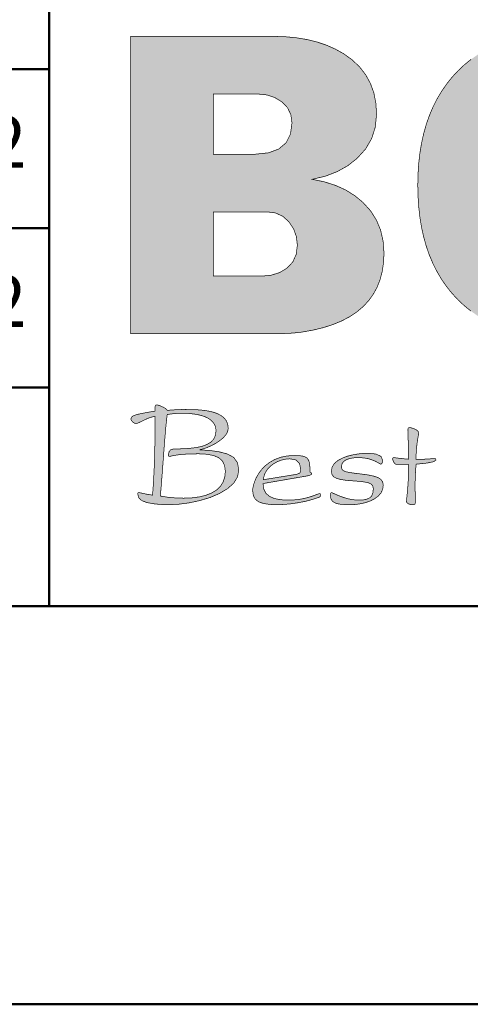
# Model space of a CAD drawing. Units: millimetres. Extents: x 0 to 3360, y -26 to 594.
# Drawn here: x 1439 to 1461, y 0 to 49 of the extents above; entities that cross this region are included whole.
import ezdxf
from ezdxf.enums import TextEntityAlignment as Align

# ---------------------------------------------------------------- set-up
doc = ezdxf.new("R2010")
doc.units = ezdxf.units.MM
doc.layers.add('AM_0', color=7, linetype='Continuous', lineweight=50)
doc.layers.add('AM_BOR', color=7, linetype='Continuous', lineweight=50)
doc.layers.add('AM_12', color=7, linetype='Continuous', lineweight=50, plot=False)
doc.styles.add('ISO Proportional', font='isocp.shx')
doc.styles.get("Standard").update_dxf_attribs({"font": 'ISOCP.SHX'})

# ---------------------------------------------------------------- blocks, each defined once
blk = doc.blocks.new('DIN_A3_BOS')
at = {"layer": 'AM_12'}
blk.add_lwpolyline([(0, 0), (420, 0), (420, 297), (0, 297)], close=True, dxfattribs=at)
at = {"layer": 'AM_BOR'}
blk.add_lwpolyline([(20, 10), (410, 10), (410, 287), (20, 287)], close=True, dxfattribs=at)
blk = doc.blocks.new('TITLE_BOS')
at = {"layer": 'AM_BOR'}
h = blk.add_hatch(color=256, dxfattribs=at)
h.paths.add_polyline_path([(-101.804, 12.641), (-101.854, 12.898), (-101.939, 13.136), (-102.057, 13.353), (-102.209, 13.55), (-102.395, 13.728), (-102.615, 13.886), (-102.821, 14.001), (-103.042, 14.099), (-103.278, 14.179), (-103.529, 14.241), (-103.796, 14.285), (-104.078, 14.312), (-104.375, 14.321), (-107.956, 14.321), (-107.956, 6.847), (-104.447, 6.847), (-104.14, 6.852), (-103.881, 6.866), (-103.671, 6.889), (-103.386, 6.939), (-103.121, 7.003), (-102.879, 7.081), (-102.657, 7.173), (-102.456, 7.28), (-102.276, 7.401), (-102.118, 7.536), (-101.981, 7.685), (-101.865, 7.848), (-101.769, 8.025), (-101.696, 8.217), (-101.643, 8.422), (-101.611, 8.642), (-101.6, 8.876), (-101.622, 9.175), (-101.685, 9.452), (-101.791, 9.707), (-101.938, 9.939), (-102.128, 10.149), (-102.332, 10.318), (-102.561, 10.461), (-102.815, 10.576), (-103.096, 10.666), (-103.402, 10.729), (-103.071, 10.808), (-102.773, 10.923), (-102.507, 11.072), (-102.273, 11.257), (-102.06, 11.493), (-101.908, 11.756), (-101.817, 12.047), (-101.787, 12.364)])
h.paths.add_polyline_path([(-103.937, 12.353), (-103.909, 12.147), (-103.946, 11.867), (-104.056, 11.648), (-104.24, 11.491), (-104.498, 11.395), (-104.83, 11.36), (-105.886, 11.36), (-105.886, 12.872), (-104.758, 12.872), (-104.54, 12.85), (-104.341, 12.784), (-104.162, 12.675), (-104.021, 12.529)], flags=16)
h.paths.add_polyline_path([(-104.322, 9.884), (-104.141, 9.801), (-103.986, 9.663), (-103.869, 9.487), (-103.798, 9.29), (-103.774, 9.073), (-103.803, 8.843), (-103.889, 8.652), (-104.033, 8.498), (-104.219, 8.386), (-104.433, 8.319), (-104.675, 8.296), (-105.886, 8.296), (-105.886, 9.911), (-104.53, 9.911)], flags=16)
h.paths.add_polyline_path([(-93.603, 12.948), (-93.728, 13.129), (-93.865, 13.3), (-94.013, 13.462), (-94.173, 13.612), (-94.342, 13.75), (-94.522, 13.876), (-94.712, 13.99), (-94.913, 14.092), (-95.123, 14.182), (-95.343, 14.26), (-95.574, 14.326), (-95.815, 14.38), (-96.066, 14.422), (-96.327, 14.452), (-96.599, 14.47), (-96.88, 14.476), (-97.16, 14.47), (-97.43, 14.452), (-97.691, 14.422), (-97.941, 14.379), (-98.181, 14.325), (-98.411, 14.259), (-98.631, 14.18), (-98.841, 14.09), (-99.042, 13.987), (-99.232, 13.873), (-99.412, 13.746), (-99.582, 13.607), (-99.742, 13.456), (-99.892, 13.295), (-100.029, 13.123), (-100.154, 12.941), (-100.268, 12.75), (-100.369, 12.549), (-100.459, 12.338), (-100.537, 12.117), (-100.602, 11.886), (-100.656, 11.645), (-100.698, 11.395), (-100.728, 11.134), (-100.746, 10.864), (-100.752, 10.584), (-100.746, 10.302), (-100.728, 10.031), (-100.698, 9.769), (-100.657, 9.518), (-100.603, 9.276), (-100.538, 9.045), (-100.461, 8.823), (-100.371, 8.612), (-100.27, 8.411), (-100.158, 8.22), (-100.033, 8.039), (-99.896, 7.867), (-99.748, 7.706), (-99.588, 7.556), (-99.418, 7.418), (-99.238, 7.292), (-99.048, 7.178), (-98.848, 7.076), (-98.638, 6.986), (-98.417, 6.908), (-98.186, 6.842), (-97.946, 6.788), (-97.695, 6.746), (-97.433, 6.716), (-97.162, 6.698), (-96.88, 6.692), (-96.6, 6.698), (-96.33, 6.716), (-96.07, 6.746), (-95.82, 6.788), (-95.58, 6.843), (-95.35, 6.909), (-95.13, 6.988), (-94.919, 7.078), (-94.719, 7.181), (-94.529, 7.295), (-94.349, 7.422), (-94.179, 7.561), (-94.018, 7.711), (-93.869, 7.873), (-93.732, 8.045), (-93.606, 8.226), (-93.493, 8.418), (-93.391, 8.619), (-93.302, 8.83), (-93.224, 9.051), (-93.158, 9.282), (-93.105, 9.523), (-93.063, 9.773), (-93.033, 10.034), (-93.015, 10.304), (-93.009, 10.584), (-93.015, 10.866), (-93.033, 11.137), (-93.062, 11.399), (-93.104, 11.65), (-93.158, 11.892), (-93.223, 12.123), (-93.3, 12.344), (-93.389, 12.556), (-93.49, 12.757)])
h.paths.add_polyline_path([(-98.095, 12.488), (-97.967, 12.631), (-97.823, 12.752), (-97.665, 12.851), (-97.491, 12.928), (-97.303, 12.983), (-97.099, 13.016), (-96.88, 13.027), (-96.662, 13.016), (-96.458, 12.983), (-96.269, 12.928), (-96.096, 12.851), (-95.937, 12.752), (-95.794, 12.631), (-95.666, 12.488), (-95.552, 12.323), (-95.454, 12.136), (-95.371, 11.927), (-95.303, 11.696), (-95.251, 11.443), (-95.213, 11.169), (-95.19, 10.872), (-95.183, 10.553), (-95.19, 10.242), (-95.213, 9.953), (-95.251, 9.685), (-95.303, 9.438), (-95.371, 9.213), (-95.454, 9.009), (-95.552, 8.827), (-95.666, 8.666), (-95.794, 8.527), (-95.937, 8.409), (-96.096, 8.313), (-96.269, 8.238), (-96.458, 8.184), (-96.662, 8.152), (-96.88, 8.141), (-97.099, 8.152), (-97.303, 8.184), (-97.491, 8.238), (-97.665, 8.313), (-97.823, 8.409), (-97.967, 8.527), (-98.095, 8.666), (-98.208, 8.827), (-98.306, 9.009), (-98.389, 9.213), (-98.457, 9.438), (-98.51, 9.685), (-98.548, 9.953), (-98.57, 10.242), (-98.578, 10.553), (-98.57, 10.872), (-98.548, 11.169), (-98.51, 11.443), (-98.457, 11.696), (-98.389, 11.927), (-98.306, 12.136), (-98.208, 12.323)], flags=16)
h.paths.add_polyline_path([(-86.362, 13.68), (-86.533, 13.838), (-86.726, 13.979), (-86.926, 14.096), (-87.143, 14.196), (-87.378, 14.282), (-87.629, 14.352), (-87.898, 14.406), (-88.183, 14.445), (-88.486, 14.468), (-88.806, 14.476), (-89.097, 14.47), (-89.374, 14.454), (-89.639, 14.427), (-89.891, 14.388), (-90.13, 14.339), (-90.357, 14.278), (-90.57, 14.207), (-90.771, 14.124), (-90.959, 14.031), (-91.179, 13.894), (-91.373, 13.741), (-91.54, 13.572), (-91.682, 13.387), (-91.798, 13.186), (-91.889, 12.968), (-91.953, 12.735), (-91.992, 12.485), (-92.005, 12.219), (-91.991, 11.935), (-91.949, 11.671), (-91.88, 11.428), (-91.782, 11.205), (-91.657, 11.003), (-91.504, 10.821), (-91.322, 10.659), (-91.113, 10.518), (-90.877, 10.398), (-90.641, 10.326), (-90.406, 10.255), (-90.171, 10.184), (-89.936, 10.113), (-89.7, 10.042), (-89.465, 9.972), (-89.23, 9.901), (-88.995, 9.831), (-88.759, 9.761), (-88.524, 9.691), (-88.289, 9.621), (-87.973, 9.434), (-87.783, 9.189), (-87.72, 8.886), (-87.762, 8.667), (-87.89, 8.477), (-88.103, 8.317), (-88.323, 8.219), (-88.558, 8.161), (-88.806, 8.141), (-89.154, 8.17), (-89.451, 8.256), (-89.697, 8.4), (-89.898, 8.621), (-90.019, 8.897), (-90.059, 9.228), (-92.129, 9.228), (-92.122, 9.003), (-92.102, 8.788), (-92.068, 8.583), (-92.02, 8.39), (-91.959, 8.206), (-91.884, 8.033), (-91.795, 7.871), (-91.693, 7.719), (-91.577, 7.577), (-91.447, 7.446), (-91.304, 7.326), (-91.147, 7.216), (-90.976, 7.116), (-90.792, 7.027), (-90.594, 6.949), (-90.383, 6.881), (-90.158, 6.823), (-89.919, 6.776), (-89.666, 6.739), (-89.4, 6.713), (-89.121, 6.697), (-88.827, 6.692), (-88.545, 6.698), (-88.272, 6.717), (-88.009, 6.748), (-87.757, 6.792), (-87.514, 6.848), (-87.281, 6.917), (-87.059, 6.999), (-86.846, 7.093), (-86.643, 7.199), (-86.413, 7.344), (-86.21, 7.503), (-86.033, 7.676), (-85.884, 7.864), (-85.763, 8.065), (-85.668, 8.28), (-85.6, 8.51), (-85.559, 8.753), (-85.546, 9.011), (-85.559, 9.293), (-85.598, 9.557), (-85.664, 9.803), (-85.756, 10.03), (-85.875, 10.238), (-86.02, 10.428), (-86.191, 10.598), (-86.388, 10.751), (-86.612, 10.884), (-86.705, 10.925), (-86.842, 10.975), (-87.025, 11.035), (-87.254, 11.104), (-87.527, 11.183), (-87.846, 11.27), (-88.211, 11.368), (-88.62, 11.474), (-88.959, 11.571), (-89.232, 11.667), (-89.438, 11.764), (-89.656, 11.925), (-89.788, 12.118), (-89.831, 12.344), (-89.798, 12.538), (-89.698, 12.707), (-89.531, 12.851), (-89.346, 12.949), (-89.149, 13.007), (-88.941, 13.027), (-88.615, 13.002), (-88.349, 12.927), (-88.141, 12.802), (-87.993, 12.627), (-87.904, 12.401), (-87.875, 12.126), (-85.805, 12.126), (-85.816, 12.397), (-85.85, 12.651), (-85.907, 12.889), (-85.987, 13.111), (-86.089, 13.317), (-86.214, 13.506)])
h = blk.add_hatch(color=256, dxfattribs=at)
h.paths.add_polyline_path([(-105.244, 3.422), (-105.276, 3.605), (-105.37, 3.741), (-105.528, 3.827), (-105.73, 3.881), (-105.96, 3.915), (-106.217, 3.931), (-106.217, 3.938), (-106.142, 3.954), (-106.051, 3.985), (-105.944, 4.031), (-105.833, 4.089), (-105.731, 4.155), (-105.639, 4.23), (-105.566, 4.31), (-105.523, 4.392), (-105.508, 4.475), (-105.522, 4.577), (-105.558, 4.665), (-105.617, 4.738), (-105.695, 4.798), (-105.788, 4.845), (-105.895, 4.881), (-106.01, 4.907), (-106.125, 4.925), (-106.241, 4.936), (-106.364, 4.942), (-106.504, 4.945), (-106.661, 4.946), (-106.749, 4.944), (-106.875, 4.936), (-107.039, 4.924), (-107.051, 4.946), (-107.087, 4.974), (-107.148, 5.007), (-107.214, 5.037), (-107.27, 5.055), (-107.315, 5.061), (-107.332, 5.052), (-107.343, 5.024), (-107.346, 4.976), (-107.346, 4.905), (-107.528, 4.874), (-107.678, 4.846), (-107.797, 4.82), (-107.882, 4.791), (-107.934, 4.754), (-107.951, 4.71), (-107.946, 4.685), (-107.93, 4.659), (-107.904, 4.632), (-107.874, 4.61), (-107.847, 4.596), (-107.824, 4.592), (-107.796, 4.597), (-107.753, 4.614), (-107.696, 4.641), (-107.634, 4.672), (-107.579, 4.698), (-107.532, 4.719), (-107.482, 4.738), (-107.42, 4.757), (-107.346, 4.775), (-107.346, 4.411), (-107.348, 4.14), (-107.353, 3.871), (-107.361, 3.601), (-107.373, 3.332), (-107.388, 3.062), (-107.407, 2.794), (-107.488, 2.806), (-107.565, 2.819), (-107.638, 2.835), (-107.698, 2.848), (-107.738, 2.856), (-107.759, 2.858), (-107.77, 2.854), (-107.776, 2.843), (-107.779, 2.824), (-107.753, 2.727), (-107.676, 2.655), (-107.548, 2.607), (-107.385, 2.577), (-107.206, 2.559), (-107.01, 2.553), (-106.76, 2.564), (-106.5, 2.598), (-106.229, 2.655), (-105.966, 2.733), (-105.733, 2.833), (-105.529, 2.954), (-105.371, 3.094), (-105.276, 3.25)])
h.paths.add_polyline_path([(-105.595, 3.25), (-105.636, 3.126), (-105.704, 3.017), (-105.799, 2.925), (-105.919, 2.85), (-106.064, 2.792), (-106.232, 2.75), (-106.42, 2.725), (-106.63, 2.717), (-106.831, 2.723), (-107.025, 2.741), (-107.212, 2.771), (-107.2, 2.906), (-107.186, 3.067), (-107.172, 3.253), (-107.156, 3.455), (-107.141, 3.662), (-107.125, 3.875), (-107.11, 4.081), (-107.095, 4.267), (-107.081, 4.433), (-107.067, 4.581), (-107.053, 4.71), (-107.039, 4.821), (-106.896, 4.838), (-106.773, 4.848), (-106.672, 4.851), (-106.565, 4.849), (-106.46, 4.842), (-106.358, 4.83), (-106.26, 4.813), (-106.168, 4.79), (-106.084, 4.76), (-106.008, 4.723), (-105.943, 4.678), (-105.889, 4.624), (-105.848, 4.562), (-105.823, 4.491), (-105.815, 4.411), (-105.83, 4.296), (-105.874, 4.201), (-105.948, 4.124), (-106.047, 4.064), (-106.168, 4.019), (-106.31, 3.989), (-106.475, 3.97), (-106.663, 3.958), (-106.875, 3.954), (-106.95, 3.937), (-106.994, 3.885), (-107.009, 3.797), (-107.008, 3.79), (-107.005, 3.783), (-107, 3.776), (-106.995, 3.771), (-106.99, 3.767), (-106.986, 3.766), (-106.974, 3.768), (-106.953, 3.772), (-106.922, 3.779), (-106.883, 3.787), (-106.84, 3.795), (-106.791, 3.802), (-106.734, 3.81), (-106.665, 3.817), (-106.582, 3.823), (-106.485, 3.828), (-106.371, 3.831), (-106.239, 3.832), (-106.038, 3.821), (-105.873, 3.788), (-105.745, 3.733), (-105.654, 3.651), (-105.599, 3.537), (-105.581, 3.392)], flags=16)
h.paths.add_polyline_path([(-103.467, 3.574), (-103.48, 3.64), (-103.501, 3.689), (-103.535, 3.728), (-103.581, 3.756), (-103.644, 3.775), (-103.729, 3.786), (-103.836, 3.79), (-104.027, 3.779), (-104.198, 3.744), (-104.348, 3.686), (-104.478, 3.611), (-104.587, 3.526), (-104.676, 3.431), (-104.748, 3.332), (-104.804, 3.235), (-104.845, 3.138), (-104.874, 3.05), (-104.89, 2.975), (-104.896, 2.913), (-104.879, 2.786), (-104.83, 2.691), (-104.747, 2.626), (-104.63, 2.585), (-104.475, 2.561), (-104.283, 2.553), (-104.122, 2.559), (-103.945, 2.575), (-103.752, 2.603), (-103.558, 2.641), (-103.378, 2.69), (-103.211, 2.748), (-103.201, 2.757), (-103.195, 2.772), (-103.193, 2.794), (-103.196, 2.816), (-103.204, 2.828), (-103.219, 2.833), (-103.238, 2.827), (-103.283, 2.811), (-103.354, 2.785), (-103.441, 2.754), (-103.537, 2.727), (-103.641, 2.702), (-103.755, 2.683), (-103.884, 2.672), (-104.026, 2.668), (-104.205, 2.679), (-104.355, 2.71), (-104.475, 2.763), (-104.564, 2.841), (-104.617, 2.949), (-104.635, 3.085), (-103.541, 3.274), (-103.47, 3.29), (-103.428, 3.308), (-103.414, 3.327), (-103.419, 3.345), (-103.431, 3.359), (-103.453, 3.369), (-103.458, 3.483)])
h.paths.add_polyline_path([(-103.69, 3.446), (-103.693, 3.401), (-103.702, 3.368), (-103.717, 3.346), (-103.746, 3.332), (-103.797, 3.317), (-103.87, 3.304), (-104.627, 3.181), (-104.612, 3.27), (-104.579, 3.356), (-104.528, 3.437), (-104.46, 3.512), (-104.379, 3.576), (-104.285, 3.63), (-104.182, 3.671), (-104.074, 3.697), (-103.962, 3.707), (-103.811, 3.678), (-103.72, 3.591)], flags=16)
h.paths.add_polyline_path([(-102.554, 3.381), (-102.617, 3.407), (-102.655, 3.447), (-102.668, 3.503), (-102.655, 3.578), (-102.616, 3.637), (-102.551, 3.681), (-102.467, 3.712), (-102.371, 3.73), (-102.262, 3.736), (-102.15, 3.732), (-102.051, 3.721), (-101.966, 3.701), (-101.892, 3.676), (-101.825, 3.649), (-101.768, 3.619), (-101.722, 3.593), (-101.693, 3.577), (-101.681, 3.571), (-101.667, 3.575), (-101.656, 3.586), (-101.646, 3.603), (-101.639, 3.625), (-101.635, 3.646), (-101.634, 3.668), (-101.675, 3.767), (-101.801, 3.827), (-102.009, 3.847), (-102.122, 3.843), (-102.246, 3.829), (-102.381, 3.806), (-102.517, 3.773), (-102.642, 3.725), (-102.756, 3.664), (-102.847, 3.588), (-102.902, 3.497), (-102.92, 3.392), (-102.905, 3.312), (-102.86, 3.253), (-102.785, 3.213), (-102.681, 3.186), (-102.548, 3.166), (-102.386, 3.153), (-102.225, 3.141), (-102.095, 3.125), (-101.995, 3.105), (-101.924, 3.074), (-101.882, 3.026), (-101.868, 2.959), (-101.878, 2.851), (-101.91, 2.772), (-101.964, 2.722), (-102.035, 2.692), (-102.12, 2.674), (-102.22, 2.668), (-102.327, 2.673), (-102.43, 2.687), (-102.529, 2.709), (-102.623, 2.739), (-102.711, 2.77), (-102.794, 2.805), (-102.861, 2.835), (-102.903, 2.853), (-102.92, 2.859), (-102.933, 2.85), (-102.94, 2.823), (-102.943, 2.778), (-102.936, 2.719), (-102.916, 2.671), (-102.882, 2.632), (-102.836, 2.603), (-102.781, 2.582), (-102.716, 2.568), (-102.639, 2.56), (-102.551, 2.555), (-102.45, 2.553), (-102.318, 2.559), (-102.187, 2.577), (-102.058, 2.607), (-101.937, 2.65), (-101.832, 2.705), (-101.742, 2.773), (-101.673, 2.853), (-101.632, 2.944), (-101.619, 3.047), (-101.634, 3.129), (-101.68, 3.192), (-101.756, 3.238), (-101.863, 3.273), (-102, 3.301), (-102.166, 3.324), (-102.331, 3.343), (-102.46, 3.362)])
h.paths.add_polyline_path([(-100.517, 3.6), (-100.352, 3.634), (-100.297, 3.675), (-100.301, 3.696), (-100.311, 3.709), (-100.328, 3.713), (-100.347, 3.712), (-100.392, 3.709), (-100.465, 3.704), (-100.559, 3.698), (-100.671, 3.694), (-100.8, 3.69), (-100.794, 3.816), (-100.787, 3.927), (-100.778, 4.024), (-100.768, 4.108), (-100.757, 4.182), (-100.747, 4.246), (-100.738, 4.296), (-100.732, 4.331), (-100.731, 4.349), (-100.74, 4.388), (-100.769, 4.421), (-100.817, 4.45), (-100.873, 4.472), (-100.921, 4.486), (-100.964, 4.49), (-100.985, 4.484), (-100.998, 4.465), (-101.002, 4.433), (-101.001, 4.398), (-100.999, 4.327), (-100.995, 4.222), (-100.991, 4.099), (-100.988, 3.977), (-100.987, 3.855), (-100.987, 3.697), (-101.07, 3.704), (-101.15, 3.712), (-101.226, 3.721), (-101.29, 3.729), (-101.333, 3.734), (-101.355, 3.736), (-101.37, 3.733), (-101.379, 3.723), (-101.381, 3.706), (-101.378, 3.68), (-101.368, 3.65), (-101.351, 3.616), (-101.329, 3.587), (-101.305, 3.57), (-101.278, 3.564), (-100.987, 3.564), (-100.987, 3.337), (-100.99, 3.203), (-100.998, 3.054), (-101.012, 2.891), (-101.026, 2.749), (-101.034, 2.662), (-101.037, 2.63), (-101.031, 2.61), (-101.013, 2.592), (-100.984, 2.575), (-100.949, 2.563), (-100.913, 2.556), (-100.876, 2.553), (-100.842, 2.558), (-100.821, 2.574), (-100.814, 2.599), (-100.815, 2.755), (-100.818, 2.892), (-100.823, 3.009), (-100.821, 3.056), (-100.819, 3.117), (-100.816, 3.194), (-100.813, 3.273), (-100.81, 3.343), (-100.807, 3.406), (-100.803, 3.463), (-100.798, 3.518), (-100.792, 3.571)])
blk.add_line((-110, 45), (-110, 0), dxfattribs=at)
blk.add_lwpolyline([(-180, 0), (0, 0), (0, 44.76)], dxfattribs=at)
at = {"layer": 'AM_BOR', "const_width": 0.0169}
blk.add_lwpolyline([(-99.418, 7.418), (-99.588, 7.556), (-99.748, 7.706), (-99.896, 7.867), (-100.033, 8.039), (-100.158, 8.22), (-100.27, 8.411), (-100.371, 8.612), (-100.461, 8.823), (-100.538, 9.045), (-100.603, 9.276), (-100.657, 9.518), (-100.698, 9.769), (-100.728, 10.031), (-100.746, 10.302), (-100.752, 10.584), (-100.752, 10.584), (-100.746, 10.864), (-100.728, 11.134), (-100.698, 11.395), (-100.656, 11.645), (-100.602, 11.886), (-100.537, 12.117), (-100.459, 12.338), (-100.369, 12.549), (-100.268, 12.75), (-100.154, 12.941), (-100.029, 13.123), (-99.892, 13.295), (-99.742, 13.456), (-99.582, 13.607), (-99.412, 13.746)], dxfattribs=at)
for points in [[(-104.447, 6.847), (-107.956, 6.847), (-107.956, 14.321), (-104.375, 14.321), (-104.078, 14.312), (-103.796, 14.285), (-103.529, 14.241), (-103.278, 14.179), (-103.042, 14.099), (-102.821, 14.001), (-102.615, 13.886), (-102.615, 13.886), (-102.395, 13.728), (-102.209, 13.55), (-102.057, 13.353), (-101.939, 13.136), (-101.854, 12.898), (-101.804, 12.641), (-101.787, 12.364), (-101.817, 12.047), (-101.908, 11.756), (-102.06, 11.493), (-102.273, 11.257), (-102.507, 11.072), (-102.773, 10.923), (-103.071, 10.808), (-103.402, 10.729), (-103.096, 10.666), (-102.815, 10.576), (-102.561, 10.461), (-102.332, 10.318), (-102.128, 10.149), (-101.938, 9.939), (-101.791, 9.707), (-101.685, 9.452), (-101.622, 9.175), (-101.6, 8.876), (-101.611, 8.642), (-101.643, 8.422), (-101.696, 8.217), (-101.769, 8.025), (-101.865, 7.848), (-101.981, 7.685), (-102.118, 7.536), (-102.276, 7.401), (-102.456, 7.28), (-102.657, 7.173), (-102.879, 7.081), (-103.121, 7.003), (-103.386, 6.939), (-103.671, 6.889), (-103.881, 6.866), (-104.14, 6.852)], [(-105.886, 12.872), (-105.886, 11.36), (-104.83, 11.36), (-104.498, 11.395), (-104.24, 11.491), (-104.056, 11.648), (-103.946, 11.867), (-103.909, 12.147), (-103.937, 12.353), (-104.021, 12.529), (-104.162, 12.675), (-104.341, 12.784), (-104.54, 12.85), (-104.758, 12.872)], [(-105.886, 8.296), (-104.675, 8.296), (-104.433, 8.319), (-104.219, 8.386), (-104.033, 8.498), (-103.889, 8.652), (-103.803, 8.843), (-103.774, 9.073), (-103.798, 9.29), (-103.869, 9.487), (-103.986, 9.663), (-104.141, 9.801), (-104.322, 9.884), (-104.53, 9.911), (-105.886, 9.911)], [(-107.346, 4.775), (-107.42, 4.757), (-107.482, 4.738), (-107.532, 4.719), (-107.579, 4.698), (-107.634, 4.672), (-107.696, 4.641), (-107.753, 4.614), (-107.796, 4.597), (-107.824, 4.592), (-107.847, 4.596), (-107.874, 4.61), (-107.904, 4.632), (-107.93, 4.659), (-107.946, 4.685), (-107.951, 4.71), (-107.934, 4.754), (-107.882, 4.791), (-107.797, 4.82), (-107.678, 4.846), (-107.528, 4.874), (-107.346, 4.905), (-107.346, 4.976), (-107.343, 5.024), (-107.332, 5.052), (-107.315, 5.061), (-107.27, 5.055), (-107.214, 5.037), (-107.148, 5.007), (-107.087, 4.974), (-107.051, 4.946), (-107.039, 4.924), (-106.875, 4.936), (-106.749, 4.944), (-106.661, 4.946), (-106.504, 4.945), (-106.364, 4.942), (-106.241, 4.936), (-106.125, 4.925), (-106.01, 4.907), (-105.895, 4.881), (-105.788, 4.845), (-105.695, 4.798), (-105.617, 4.738), (-105.558, 4.665), (-105.522, 4.577), (-105.508, 4.475), (-105.523, 4.392), (-105.566, 4.31), (-105.639, 4.23), (-105.731, 4.155), (-105.833, 4.089), (-105.944, 4.031), (-106.051, 3.985), (-106.142, 3.954), (-106.217, 3.938), (-106.217, 3.931), (-105.96, 3.915), (-105.73, 3.881), (-105.528, 3.827), (-105.37, 3.741), (-105.276, 3.605), (-105.244, 3.422), (-105.276, 3.25), (-105.371, 3.094), (-105.529, 2.954), (-105.733, 2.833), (-105.966, 2.733), (-106.229, 2.655), (-106.5, 2.598), (-106.76, 2.564), (-107.01, 2.553), (-107.206, 2.559), (-107.385, 2.577), (-107.548, 2.607), (-107.676, 2.655), (-107.753, 2.727), (-107.779, 2.824), (-107.776, 2.843), (-107.77, 2.854), (-107.759, 2.858), (-107.738, 2.856), (-107.698, 2.848), (-107.638, 2.835), (-107.565, 2.819), (-107.488, 2.806), (-107.407, 2.794), (-107.388, 3.062), (-107.373, 3.332), (-107.361, 3.601), (-107.353, 3.871), (-107.348, 4.14), (-107.346, 4.411)], [(-107.039, 4.821), (-107.053, 4.71), (-107.067, 4.581), (-107.081, 4.433), (-107.095, 4.267), (-107.11, 4.081), (-107.125, 3.875), (-107.141, 3.662), (-107.156, 3.455), (-107.172, 3.253), (-107.186, 3.067), (-107.2, 2.906), (-107.212, 2.771), (-107.025, 2.741), (-106.831, 2.723), (-106.63, 2.717), (-106.42, 2.725), (-106.232, 2.75), (-106.064, 2.792), (-105.919, 2.85), (-105.799, 2.925), (-105.704, 3.017), (-105.636, 3.126), (-105.595, 3.25), (-105.581, 3.392), (-105.599, 3.537), (-105.654, 3.651), (-105.745, 3.733), (-105.873, 3.788), (-106.038, 3.821), (-106.239, 3.832), (-106.371, 3.831), (-106.485, 3.828), (-106.582, 3.823), (-106.665, 3.817), (-106.734, 3.81), (-106.791, 3.802), (-106.84, 3.795), (-106.883, 3.787), (-106.922, 3.779), (-106.953, 3.772), (-106.974, 3.768), (-106.986, 3.766), (-106.99, 3.767), (-106.995, 3.771), (-107, 3.776), (-107.005, 3.783), (-107.008, 3.79), (-107.009, 3.797), (-106.994, 3.885), (-106.95, 3.937), (-106.875, 3.954), (-106.663, 3.958), (-106.475, 3.97), (-106.31, 3.989), (-106.168, 4.019), (-106.047, 4.064), (-105.948, 4.124), (-105.874, 4.201), (-105.83, 4.296), (-105.815, 4.411), (-105.823, 4.491), (-105.848, 4.562), (-105.889, 4.624), (-105.943, 4.678), (-106.008, 4.723), (-106.084, 4.76), (-106.168, 4.79), (-106.26, 4.813), (-106.358, 4.83), (-106.46, 4.842), (-106.565, 4.849), (-106.672, 4.851), (-106.773, 4.848), (-106.896, 4.838)], [(-100.8, 3.69), (-100.671, 3.694), (-100.559, 3.698), (-100.465, 3.704), (-100.392, 3.709), (-100.347, 3.712), (-100.328, 3.713), (-100.311, 3.709), (-100.301, 3.696), (-100.297, 3.675), (-100.352, 3.634), (-100.517, 3.6), (-100.792, 3.571), (-100.798, 3.518), (-100.803, 3.463), (-100.807, 3.406), (-100.81, 3.343), (-100.813, 3.273), (-100.816, 3.194), (-100.819, 3.117), (-100.821, 3.056), (-100.823, 3.009), (-100.818, 2.892), (-100.815, 2.755), (-100.814, 2.599), (-100.821, 2.574), (-100.842, 2.558), (-100.876, 2.553), (-100.913, 2.556), (-100.949, 2.563), (-100.984, 2.575), (-101.013, 2.592), (-101.031, 2.61), (-101.037, 2.63), (-101.034, 2.662), (-101.026, 2.749), (-101.012, 2.891), (-100.998, 3.054), (-100.99, 3.203), (-100.987, 3.337), (-100.987, 3.564), (-101.278, 3.564), (-101.305, 3.57), (-101.329, 3.587), (-101.351, 3.616), (-101.368, 3.65), (-101.378, 3.68), (-101.381, 3.706), (-101.379, 3.723), (-101.37, 3.733), (-101.355, 3.736), (-101.333, 3.734), (-101.29, 3.729), (-101.226, 3.721), (-101.15, 3.712), (-101.07, 3.704), (-100.987, 3.697), (-100.987, 3.855), (-100.988, 3.977), (-100.991, 4.099), (-100.995, 4.222), (-100.999, 4.327), (-101.001, 4.398), (-101.002, 4.433), (-100.998, 4.465), (-100.985, 4.484), (-100.964, 4.49), (-100.921, 4.486), (-100.873, 4.472), (-100.817, 4.45), (-100.769, 4.421), (-100.74, 4.388), (-100.731, 4.349), (-100.732, 4.331), (-100.738, 4.296), (-100.747, 4.246), (-100.757, 4.182), (-100.768, 4.108), (-100.778, 4.024), (-100.787, 3.927), (-100.794, 3.816)], [(-104.896, 2.913), (-104.89, 2.975), (-104.874, 3.05), (-104.845, 3.138), (-104.804, 3.235), (-104.748, 3.332), (-104.676, 3.431), (-104.587, 3.526), (-104.478, 3.611), (-104.348, 3.686), (-104.198, 3.744), (-104.027, 3.779), (-103.836, 3.79), (-103.729, 3.786), (-103.644, 3.775), (-103.581, 3.756), (-103.535, 3.728), (-103.501, 3.689), (-103.48, 3.64), (-103.467, 3.574), (-103.458, 3.483), (-103.453, 3.369), (-103.431, 3.359), (-103.419, 3.345), (-103.414, 3.327), (-103.428, 3.308), (-103.47, 3.29), (-103.541, 3.274), (-104.635, 3.085), (-104.617, 2.949), (-104.564, 2.841), (-104.475, 2.763), (-104.355, 2.71), (-104.205, 2.679), (-104.026, 2.668), (-103.884, 2.672), (-103.755, 2.683), (-103.641, 2.702), (-103.537, 2.727), (-103.441, 2.754), (-103.354, 2.785), (-103.283, 2.811), (-103.238, 2.827), (-103.219, 2.833), (-103.204, 2.828), (-103.196, 2.816), (-103.193, 2.794), (-103.195, 2.772), (-103.201, 2.757), (-103.211, 2.748), (-103.378, 2.69), (-103.558, 2.641), (-103.752, 2.603), (-103.945, 2.575), (-104.122, 2.559), (-104.283, 2.553), (-104.475, 2.561), (-104.63, 2.585), (-104.747, 2.626), (-104.83, 2.691), (-104.879, 2.786)], [(-104.627, 3.181), (-103.87, 3.304), (-103.797, 3.317), (-103.746, 3.332), (-103.717, 3.346), (-103.702, 3.368), (-103.693, 3.401), (-103.69, 3.446), (-103.72, 3.591), (-103.811, 3.678), (-103.962, 3.707), (-104.074, 3.697), (-104.182, 3.671), (-104.285, 3.63), (-104.379, 3.576), (-104.46, 3.512), (-104.528, 3.437), (-104.579, 3.356), (-104.612, 3.27)], [(-102.668, 3.503), (-102.655, 3.447), (-102.617, 3.407), (-102.554, 3.381), (-102.46, 3.362), (-102.331, 3.343), (-102.166, 3.324), (-102, 3.301), (-101.863, 3.273), (-101.756, 3.238), (-101.68, 3.192), (-101.634, 3.129), (-101.619, 3.047), (-101.632, 2.944), (-101.673, 2.853), (-101.742, 2.773), (-101.832, 2.705), (-101.937, 2.65), (-102.058, 2.607), (-102.187, 2.577), (-102.318, 2.559), (-102.45, 2.553), (-102.551, 2.555), (-102.639, 2.56), (-102.716, 2.568), (-102.781, 2.582), (-102.836, 2.603), (-102.882, 2.632), (-102.916, 2.671), (-102.936, 2.719), (-102.943, 2.778), (-102.94, 2.823), (-102.933, 2.85), (-102.92, 2.859), (-102.903, 2.853), (-102.861, 2.835), (-102.794, 2.805), (-102.711, 2.77), (-102.623, 2.739), (-102.529, 2.709), (-102.43, 2.687), (-102.327, 2.673), (-102.22, 2.668), (-102.12, 2.674), (-102.035, 2.692), (-101.964, 2.722), (-101.91, 2.772), (-101.878, 2.851), (-101.868, 2.959), (-101.882, 3.026), (-101.924, 3.074), (-101.995, 3.105), (-102.095, 3.125), (-102.225, 3.141), (-102.386, 3.153), (-102.548, 3.166), (-102.681, 3.186), (-102.785, 3.213), (-102.86, 3.253), (-102.905, 3.312), (-102.92, 3.392), (-102.902, 3.497), (-102.847, 3.588), (-102.756, 3.664), (-102.642, 3.725), (-102.517, 3.773), (-102.381, 3.806), (-102.246, 3.829), (-102.122, 3.843), (-102.009, 3.847), (-101.801, 3.827), (-101.675, 3.767), (-101.634, 3.668), (-101.635, 3.646), (-101.639, 3.625), (-101.646, 3.603), (-101.656, 3.586), (-101.667, 3.575), (-101.681, 3.571), (-101.693, 3.577), (-101.722, 3.593), (-101.768, 3.619), (-101.825, 3.649), (-101.892, 3.676), (-101.966, 3.701), (-102.051, 3.721), (-102.15, 3.732), (-102.262, 3.736), (-102.371, 3.73), (-102.467, 3.712), (-102.551, 3.681), (-102.616, 3.637), (-102.655, 3.578)]]:
    blk.add_lwpolyline(points, close=True, dxfattribs=at)
at = {"layer": 'AM_BOR'}
for tag, p, height in [('GEN-TITLE-DES1', (-108.62, 40.592), 3.645), ('GEN-TITLE-NAME', (-161.075, 38.817), 2), ('GEN-TITLE-DES2', (-108.496, 34.999), 3.645), ('NAME-PRUEFER', (-161.075, 34.596), 2), ('GEN-TITLE-DES2-ENG', (-108.62, 30.374), 3), ('GEN-TITLE-DWG', (-71.929, 25.566), 2.5), ('DOC_REVISION', (-30.944, 26.09), 2), ('PART_REVISION', (-30.944, 21.997), 2), ('GEN-TITLE-SCA', (-21.982, 21.546), 2.5), ('BAANNR.', (-71.886, 21.393), 2.5), ('CDN_STATUS', (-71.987, 17.737), 2.5)]:
    blk.add_attdef(tag, p, '', height=height, dxfattribs=at)
for tag, p in [('GEN-TITLE-DAT', (-119.596, 38.827)), ('DATUM-PRUEFER', (-119.596, 34.529))]:
    blk.add_attdef(tag, text='', height=2, dxfattribs=at).set_placement(p, align=Align.CENTER)
blk = doc.blocks.new('*T282')
at = {"color": 0, "linetype": 'ByBlock', "lineweight": -2}
for p, q in [((0, 17.5), (70, 17.5)), ((0, 0), (0, 17.5)), ((6.5, 0), (6.5, 17.5)), ((51.5, 0), (51.5, 17.5)), ((60, 0), (60, 17.5)), ((70, 0), (70, 17.5)), ((0, 13.5), (70, 13.5)), ((0, 9.5), (70, 9.5)), ((0, 5.5), (70, 5.5)), ((0, 0), (70, 0))]:
    blk.add_line(p, q, dxfattribs=at)
at = {"color": 0, "attachment_point": 5, "style": 'ISO Proportional'}
for s, insert, char_height, width in [('C', (3.25, 15.5), 1.3, 5.5), ('min. Leibungstiefe bei ...Fd incl. 2.FT', (29, 15.5), 1.3, 44), ('S.Lö', (55.75, 15.5), 1.3, 7.5), ('17.11.2022', (65, 15.5), 1.3, 9), ('Leibungstiefen angepasst/vereinheitlicht', (29, 11.5), 1.3, 44), ('S.Lö', (55.75, 11.5), 1.3, 7.5), ('B', (3.25, 11.5), 1.3, 5.5), ('22.08.2022', (65, 11.5), 1.3, 9), ('Mörtelschutzkasten (gefälzt) ersetzt', (29, 7.5), 1.3, 44), ('A', (3.25, 7.5), 1.3, 5.5), ('S.Lö', (55.75, 7.5), 1.3, 7.5), ('08.06.2022', (65, 7.5), 1.3, 9), ('Änderung', (29, 2.75), 1.5, 44), ('REV.', (3.25, 2.75), 1.5, 5.5), ('Name', (55.75, 2.75), 1.5, 7.5), ('Datum', (65, 2.75), 1.5, 9)]:
    blk.add_mtext(s, dxfattribs=dict(at, insert=insert, char_height=char_height, width=width))
blk = doc.blocks.new('vaac_RevBlock')
blk.add_blockref('*T282', (-70, 0))

msp = doc.modelspace()

# ---------------------------------------------------------------- block references
at = {"layer": 'AM_0', "lineweight": 0, "xscale": 2, "yscale": 2, "zscale": 2}
for name, p in [('DIN_A3_BOS', (840, 0)), ('TITLE_BOS', (1660, 20))]:
    msp.add_blockref(name, p, dxfattribs=at)
at = {"layer": 'AM_0', "xscale": 2.000000000000001, "yscale": 2.000000000000001, "zscale": 2.000000000000001}
msp.add_blockref('vaac_RevBlock', (1440, 20), dxfattribs=at)

doc.saveas('drawing.dxf')
